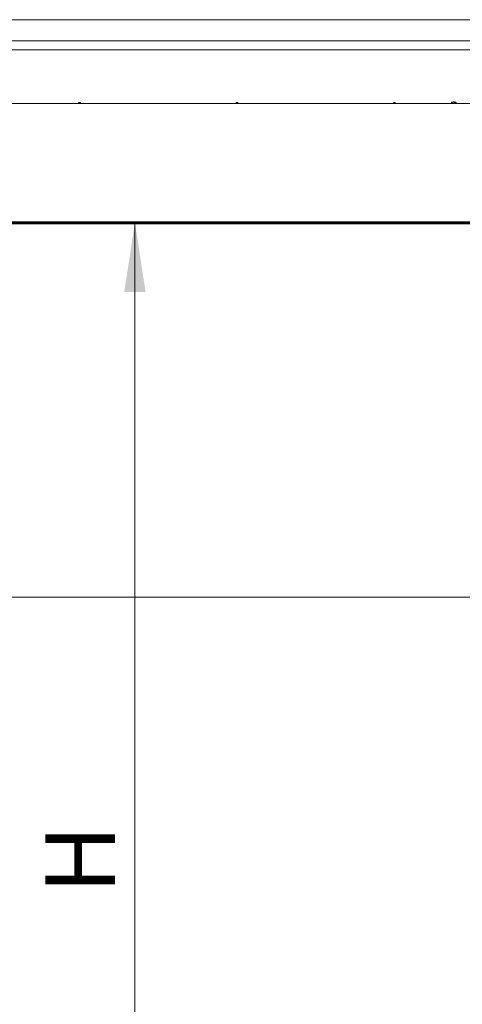
# Model space of a CAD drawing. Units: millimetres. Extents: x 400 to 2261491, y 51 to 10100.
# Drawn here: x 6220 to 7063, y 6779 to 8654 of the extents above; entities that cross this region are included whole.
import ezdxf

# ---------------------------------------------------------------- set-up
doc = ezdxf.new("R2010")
doc.units = ezdxf.units.MM
doc.header["$LTSCALE"] = 50
doc.styles.add('SLDTEXTSTYLE0', font='TXT', dxfattribs={"width": 0.75})
doc.dimstyles.new('SLDDIMSTYLE1', dxfattribs={"dimtxt": 132.291667, "dimasz": 132.291667, "dimexe": 0, "dimexo": 0.0625, "dimgap": 33.072917, "dimtad": 1, "dimrnd": 1e-09, "dimzin": 12, "dimdsep": 46, "dimtxsty": 'SLDTEXTSTYLE0', "dimsah": 1, "dimcen": 0.09, "dimadec": 0, "dimazin": 3, "dimtfac": 1, "dimtofl": 0, "dimtmove": 0, "dimatfit": 3, "dimfxl": 1, "dimfrac": 2, "dimtolj": 1, "dimtzin": 12, "dimarcsym": 0})

# ---------------------------------------------------------------- blocks, each defined once
blk = doc.blocks.new('_D_5')
at = {"color": 1, "linetype": 'Continuous', "lineweight": 0, "transparency": 16777216}
blk.add_line((7533.7, 7554.7), (4533.7, 7554.7), dxfattribs=at)
for points in [[(4533.7, 7554.7), (4665.9, 7534.3), (4665.9, 7575)], [(7533.7, 7554.7), (7401.4, 7575), (7401.4, 7534.3)]]:
    blk.add_solid(points, dxfattribs=at)
at = {"color": 1, "linetype": 'Continuous', "lineweight": 0, "transparency": 16777216, "insert": (5624.1, 7725.2, 0.1), "char_height": 132.3, "attachment_point": 1, "style": 'SLDTEXTSTYLE0'}
blk.add_mtext('W', dxfattribs=at)
blk = doc.blocks.new('_D_6')
at = {"color": 1, "linetype": 'Continuous', "lineweight": 0, "transparency": 16777216}
blk.add_line((6439.3, 5267.8), (6439.3, 8267.8), dxfattribs=at)
for points in [[(6439.3, 8267.8), (6418.9, 8135.5), (6459.6, 8135.5)], [(6439.3, 5267.8), (6459.6, 5400.1), (6418.9, 5400.1)]]:
    blk.add_solid(points, dxfattribs=at)
at = {"color": 1, "linetype": 'Continuous', "lineweight": 0, "transparency": 16777216, "insert": (6268.7, 6989.8, 0.1), "char_height": 132.3, "attachment_point": 1, "rotation": 90, "style": 'SLDTEXTSTYLE0'}
blk.add_mtext('H', dxfattribs=at)

msp = doc.modelspace()

# ---------------------------------------------------------------- linework, layer by layer
at = {"color": 7, "linetype": 'Continuous', "lineweight": 15}
for p, q in [((7562.654, 8654.273), (4504.654, 8654.273)), ((7562.654, 8614.273), (4504.654, 8614.273)), ((7524.654, 8596.573), (4542.654, 8596.573)), ((4542.654, 8494.973), (7524.654, 8494.973))]:
    msp.add_line(p, q, dxfattribs=at)
at = {"color": 1, "linetype": 'Continuous', "lineweight": 60}
msp.add_line((7533.654, 8267.773), (4533.654, 8267.773), dxfattribs=at)
at = {"color": 7, "linetype": 'Continuous', "lineweight": 15}
for points, knots in [([(6335.304, 8496.391), (6335.286, 8496.435), (6335.249, 8496.524), (6334.965, 8496.648), (6334.546, 8496.745), (6334.023, 8496.802), (6333.46, 8496.81), (6332.918, 8496.768), (6332.459, 8496.682), (6332.135, 8496.565), (6331.982, 8496.432), (6332.017, 8496.301), (6332.237, 8496.186), (6332.617, 8496.097), (6333.113, 8496.042), (6333.671, 8496.024), (6334.226, 8496.044), (6334.718, 8496.101), (6335.087, 8496.192), (6335.278, 8496.294), (6335.297, 8496.364), (6335.304, 8496.391)], [0, 0, 0, 0, 0.05366944, 0.10733819, 0.16102472, 0.21472287, 0.26840167, 0.32206038, 0.3757296, 0.42942352, 0.4831178, 0.53678754, 0.59044614, 0.64412437, 0.69782238, 0.75150945, 0.80517191, 0.85883452, 0.91252178, 0.96621975, 1, 1, 1, 1]), ([(6635.304, 8496.391), (6635.286, 8496.435), (6635.249, 8496.524), (6634.965, 8496.648), (6634.546, 8496.745), (6634.023, 8496.802), (6633.46, 8496.81), (6632.918, 8496.768), (6632.459, 8496.682), (6632.135, 8496.565), (6631.982, 8496.432), (6632.017, 8496.301), (6632.237, 8496.186), (6632.617, 8496.097), (6633.113, 8496.042), (6633.671, 8496.024), (6634.226, 8496.044), (6634.718, 8496.101), (6635.087, 8496.192), (6635.278, 8496.294), (6635.297, 8496.364), (6635.304, 8496.391)], [0, 0, 0, 0, 0.05366944, 0.10733819, 0.16102472, 0.21472287, 0.26840167, 0.32206038, 0.3757296, 0.42942352, 0.4831178, 0.53678754, 0.59044614, 0.64412437, 0.69782238, 0.75150945, 0.80517191, 0.85883452, 0.91252178, 0.96621975, 1, 1, 1, 1]), ([(6935.304, 8496.391), (6935.286, 8496.435), (6935.249, 8496.524), (6934.965, 8496.648), (6934.546, 8496.745), (6934.023, 8496.802), (6933.46, 8496.81), (6932.918, 8496.768), (6932.459, 8496.682), (6932.135, 8496.565), (6931.982, 8496.432), (6932.017, 8496.301), (6932.237, 8496.186), (6932.617, 8496.097), (6933.113, 8496.042), (6933.671, 8496.024), (6934.226, 8496.044), (6934.718, 8496.101), (6935.087, 8496.192), (6935.278, 8496.294), (6935.297, 8496.364), (6935.304, 8496.391)], [0, 0, 0, 0, 0.05366944, 0.10733819, 0.16102472, 0.21472287, 0.26840167, 0.32206038, 0.3757296, 0.42942352, 0.4831178, 0.53678754, 0.59044614, 0.64412437, 0.69782238, 0.75150945, 0.80517191, 0.85883452, 0.91252178, 0.96621975, 1, 1, 1, 1]), ([(7051.154, 8496.391), (7051.104, 8496.514), (7051.005, 8496.76), (7050.233, 8497.136), (7049.094, 8497.445), (7047.669, 8497.632), (7046.133, 8497.659), (7044.658, 8497.522), (7043.407, 8497.248), (7042.518, 8496.888), (7042.095, 8496.504), (7042.186, 8496.152), (7042.778, 8495.868), (7043.805, 8495.669), (7045.155, 8495.554), (7046.673, 8495.517), (7048.187, 8495.556), (7049.529, 8495.672), (7050.543, 8495.874), (7051.078, 8496.125), (7051.133, 8496.316), (7051.154, 8496.391)], [0, 0, 0, 0, 0.05354555, 0.10708606, 0.16075768, 0.21451697, 0.26813305, 0.32159843, 0.37514078, 0.42886734, 0.48259861, 0.53614826, 0.58961344, 0.6432213, 0.69697848, 0.75065825, 0.80415345, 0.85764547, 0.91131996, 0.96507854, 1, 1, 1, 1])]:
    msp.add_open_spline(points, degree=3, knots=knots, dxfattribs=at)

# ---------------------------------------------------------------- dimensions: what is measured, and where the dimension line sits
at = {"color": 1, "linetype": 'Continuous', "lineweight": 0}
dim = msp.add_linear_dim(base=(4533.654, 7554.693), p1=(7533.654, 8267.773), p2=(4533.654, 8267.773), text='W', dimstyle='SLDDIMSTYLE1', dxfattribs=at)
dim.commit()
dim.dimension.update_dxf_attribs({"geometry": '_D_5', "text_midpoint": (5708.727, 7554.693), "dimtype": 160})
dim = msp.add_linear_dim(base=(6439.253, 8267.773), p1=(8033.654, 5267.773), p2=(7533.654, 8267.773), angle=90, text='H', dimstyle='SLDDIMSTYLE1', dxfattribs=at)
dim.commit()
dim.dimension.update_dxf_attribs({"geometry": '_D_6', "text_midpoint": (6439.253, 7050.044), "dimtype": 160})

doc.saveas('drawing.dxf')
